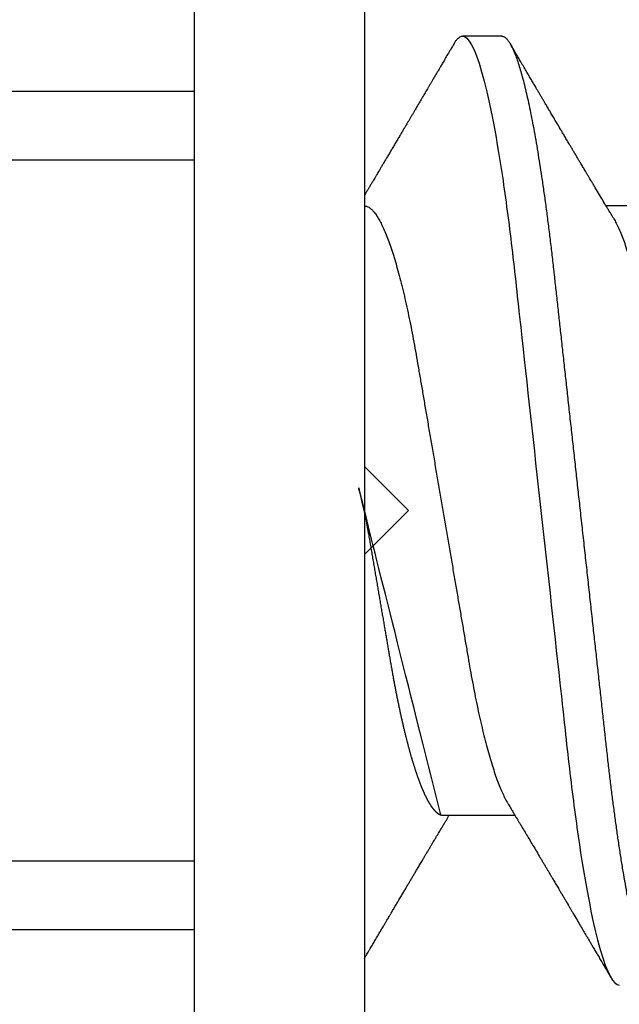
# Model space of a CAD drawing. Units: inches. Extents: x 0 to 10.7, y 0 to 12.4.
# Drawn here: x 2.7 to 2.9, y 6.7 to 6.9 of the extents above; entities that cross this region are included whole.
import ezdxf

# ---------------------------------------------------------------- set-up
doc = ezdxf.new("R2010")
doc.units = ezdxf.units.IN
doc.header["$MEASUREMENT"] = 0
doc.layers.add('Arcadia-Dim', color=4, linetype='Continuous')
doc.layers.add('Arcadia-Profile', color=5, linetype='Continuous')
doc.styles.get("Standard").update_dxf_attribs({"font": 'ARIALN.TTF'})
doc.dimstyles.new('Arcadia-2', dxfattribs={"dimscale": 2, "dimtxt": 0.0938, "dimasz": 0.0938, "dimexe": 0.0546, "dimexo": 0.0469, "dimgap": 0.0469, "dimtad": 0, "dimtih": 1, "dimdec": 4, "dimzin": 3, "dimdsep": 46, "dimlunit": 4, "dimtxsty": 'Standard', "dimblk": 'ARCHTICK', "dimcen": 0.0469, "dimdle": 0.0546, "dimclrd": 256, "dimclre": 256, "dimclrt": 256, "dimadec": 0, "dimazin": 0, "dimtfac": 0.75, "dimtdec": 4, "dimtix": 1, "dimtmove": 2, "dimatfit": 3, "dimfxl": 1, "dimtolj": 1, "dimtzin": 3, "dimlwd": -3, "dimlwe": -3, "dimarcsym": 0})

# ---------------------------------------------------------------- blocks, each defined once
blk = doc.blocks.new('_ArchTick')
at = {"color": 0, "linetype": 'ByBlock', "lineweight": -3, "const_width": 0.15}
blk.add_lwpolyline([(-0.5, -0.5), (0.5, 0.5)], dxfattribs=at)
blk = doc.blocks.new('*D17')
at = {"layer": 'Arcadia-Dim', "lineweight": -3}
for p, q in [((1.547409784464318, 8.172640395819707), (1.547409784464318, 6.435761132519358)), ((2.45360978446421, 8.06344039581971), (1.438209784464318, 8.06344039581971)), ((1.547409784464319, 4.251040395822008), (1.547409784464318, 5.878719659122359))]:
    blk.add_line(p, q, dxfattribs=at)
at = {"layer": 'Arcadia-Dim'}
blk.add_solid([(1.516143117797652, 4.251040395822008), (1.578676451130986, 4.251040395822008), (1.547409784464319, 4.063440395822008)], dxfattribs=at)
at = {"layer": 'Defpoints', "color": 0}
for p in [(2.54740978446421, 8.06344039581971), (1.547409784464319, 4.063440395822008), (4.859934784464202, 4.063440395822009)]:
    blk.add_point(p, dxfattribs=at)
at = {"layer": 'Arcadia-Dim', "lineweight": -3, "xscale": 0.1876, "yscale": 0.1876, "zscale": 0.1876, "rotation": 90}
blk.add_blockref('_ArchTick', (1.547409784464318, 8.06344039581971), dxfattribs=at)
at = {"layer": 'Arcadia-Dim', "lineweight": -3, "insert": (1.54740978446432, 6.157240395820857), "char_height": 0.1876, "attachment_point": 5, "rotation": 90}
blk.add_mtext('\\A1;F.D.', dxfattribs=at)
blk = doc.blocks.new('*U11')
at = {"layer": 'Arcadia-Profile'}
for p, q in [((-0.0487999979662455, 0.2159999920800928), (-0.0487999979662455, -0.2159999920800928)), ((-0.009999999999998, 0.2159999920800928), (-0.009999999999998, -0.2159999920800928)), ((0.0212499994270843, 0.1079999960400499), (0.0123214301810286, 0.1079999960400499)), ((-0.195059971550906, 0.0954454195600789), (-0.0487999979662455, 0.0954454195600789)), ((-0.0487999979662455, 0.0797420928269972), (-0.195059971550906, 0.0797420928269972)), ((0.0614285727790005, 0.0693381518927936), (0.0450321984877107, 0.0693381518927936)), ((0.007857145557999, -0.0693381518927936), (0.0242535192763818, -0.0693381518927936)), ((-0.195059971550906, -0.0797420928269972), (-0.0487999979662455, -0.0797420928269972)), ((-0.0487999979662455, -0.0954454195600789), (-0.195059971550906, -0.0954454195600789))]:
    blk.add_line(p, q, dxfattribs=at)
for points, knots in [([(0.0104045877649135, 0.1062855650331542), (0.0105160820063617, 0.1064721138045712), (0.0107670409605554, 0.1068920106886964), (0.0111492283711847, 0.1073637188595811), (0.011550583007633, 0.1077328390844769), (0.0119419124101334, 0.1079581585998426), (0.0121953164069666, 0.1079860934565957), (0.0123214301810286, 0.1079999960400499)], [0, 0, 0, 0, 0.1683230520913248, 0.3788731738166313, 0.5877511272078018, 0.7948325131038293, 1, 1, 1, 1]), ([(0.0123214303392167, 0.1079999986652353), (0.0136101586030009, 0.1079999986652353), (0.015112376180717, 0.1053715254112788), (0.0182596249179206, 0.094423276217249), (0.0198958781210301, 0.0861148873003472), (0.0221632156538583, 0.0709698852797303), (0.0228880790808859, 0.0654932640428072), (0.0242423617117034, 0.0540708010167563), (0.0248724997932754, 0.0481366959106566), (0.0269935082942858, 0.0288949067894748), (0.0285836373298309, 0.0144692561790052), (0.0317735086295414, -0.014469256251985), (0.0333636376647455, -0.0288949068593354), (0.0354846461649032, -0.0481366959727723), (0.0361147842461414, -0.0540708010759374), (0.0374690668775912, -0.0654932640988477), (0.0381939303048924, -0.0709698853335255), (0.0404612678383316, -0.0861148873455235), (0.042097521041562, -0.0944232762540693), (0.0452447697783356, -0.1053715254296748), (0.0467469873541404, -0.1079999986737405), (0.0480357156186102, -0.1079999986652282)], [0, 0, 0, 0, 0.125, 0.125, 0.25, 0.25, 0.3125, 0.3125, 0.3749999999999999, 0.3749999999999999, 0.5, 0.5, 0.625, 0.625, 0.6875, 0.6875, 0.7499999999999999, 0.7499999999999999, 0.8749999999999998, 0.8749999999999998, 1, 1, 1, 1]), ([(0.0212499994270843, 0.1079999960400499), (0.021386305290406, 0.1079838469989838), (0.0216602829671011, 0.1079513870838866), (0.0220843306970196, 0.1076870807149959), (0.0225197563895137, 0.1072599659619868), (0.0229666117551055, 0.1066509801168323), (0.0234237883382242, 0.1058616521842737), (0.0238814165044232, 0.1049076592821905), (0.0243379802078465, 0.1038003999392814), (0.0247920863970102, 0.1025512307986958), (0.0252517313159473, 0.1011392536290145), (0.0257158866859442, 0.0995659498847772), (0.0261835055162685, 0.0978336417516275), (0.0266535137205715, 0.0959454208921216), (0.0271248072578629, 0.093905095410868), (0.0275962851405858, 0.0917172513702482), (0.0280668390444987, 0.0893871371506521), (0.0285325790218067, 0.0869352707064764), (0.0289924998873694, 0.0843709142303197), (0.0294456288269913, 0.0817034826981029), (0.0298937723154218, 0.0789246339191365), (0.0303476765874358, 0.0759657670171095), (0.0308058646952354, 0.0728251931191295), (0.0312667174777843, 0.0695028286312436), (0.0317175558336338, 0.0660892298867282), (0.0321574781426861, 0.0625950941262659), (0.0325856214204556, 0.0590311348850179), (0.0329940105430637, 0.0554719462428039), (0.0333847018839464, 0.0519104398895962), (0.0337792333430045, 0.0483357788795331), (0.0341839574735907, 0.0446628900514128), (0.0345992577733725, 0.0408956511179781), (0.0350242013056388, 0.0370404097185357), (0.0354581035428474, 0.0331041052048846), (0.035900103815532, 0.0290942652037529), (0.0363493276287024, 0.025018916601212), (0.0368048346589411, 0.0208865845635558), (0.0372628737253855, 0.0167312061076714), (0.0377223680097103, 0.0125627296462838), (0.0381822107103389, 0.0083909722330517), (0.0386441537633147, 0.0042002422817831), (0.039119467404749, -0.0001118208171391), (0.0396070923213401, -0.0045355141635355), (0.040105714346133, -0.0090590364405472), (0.0406017093433135, -0.0135587014731158), (0.0410937865525476, -0.018022835992511), (0.0415806929130902, -0.0224400678110683), (0.0420521542130317, -0.0267170876765093), (0.0425074192506081, -0.0308473381655716), (0.0429460108314253, -0.0348261445033344), (0.0433761033340545, -0.0387280728059523), (0.0437969573637673, -0.0425458487440054), (0.0442077105791263, -0.0462727818054631), (0.044608069047559, -0.0499027663724121), (0.0449969795823329, -0.0534386918735876), (0.0453814277905949, -0.0568974624791494), (0.0457785658261969, -0.06029368837536), (0.0461833197889057, -0.0636136688085856), (0.0465958928517694, -0.0668502579740036), (0.047015143967851, -0.0699964805721081), (0.0474428941795679, -0.0730631383101255), (0.0478899761771814, -0.0761218398788231), (0.0483561129677099, -0.0791544920120657), (0.0488407540277649, -0.0821412860346413), (0.0493310243260758, -0.0849967917881287), (0.049825696788627, -0.0877121240685597), (0.0503234810979834, -0.0902790262591893), (0.0508135635240947, -0.0926440400378539), (0.0512946113206567, -0.0948111805580396), (0.0517654907310714, -0.0967858602866798), (0.0522345790902286, -0.0986066716530303), (0.0527008271454754, -0.1002701350560855), (0.053163151176733, -0.1017734851514831), (0.0536205085403196, -0.1031147709552371), (0.0540718948855243, -0.1042928013575732), (0.0545163816157413, -0.10530712808945), (0.0549530316658675, -0.1061581346447156), (0.0553785080025229, -0.1068427945958348), (0.0557921915720989, -0.1073661603146263), (0.0561934121028429, -0.1077338377752284), (0.0565847936465431, -0.1079518374314006), (0.0569743597162678, -0.1080259784360038), (0.0573745947959097, -0.1079433759963635), (0.0577985448972136, -0.1076908017369291), (0.0582342800849531, -0.1072531158917656), (0.05859606853274, -0.1067837931597282), (0.0588147032033781, -0.1063957241804019), (0.05888180631948, -0.1062766184699484)], [0, 0, 0, 0, 0.0118602688637821, 0.0238393920048466, 0.0359294062120918, 0.048121828582858, 0.0604076845480448, 0.0727775328232483, 0.084508675001285, 0.0962971445243232, 0.1081340563891987, 0.1200103412648622, 0.1319167354299224, 0.1438437948163742, 0.155782002581532, 0.167721784539177, 0.179653565389073, 0.1915678056709343, 0.2032430725817384, 0.214883449582836, 0.2264802512251689, 0.2380250102206107, 0.25042401787433, 0.2627427141198582, 0.2749714921962536, 0.2871011940898855, 0.2991231444475905, 0.3110291965677086, 0.3221823104405411, 0.3334260136165348, 0.344771855033471, 0.3562129289166882, 0.3677419508747348, 0.3793512554666741, 0.3910328198318297, 0.4027782777006702, 0.4145789798879778, 0.4264260107177379, 0.4380977740962185, 0.4497966013694385, 0.4615135389118481, 0.4732395526357912, 0.4859019536989602, 0.4985529258005847, 0.5111811041574227, 0.5237752449204951, 0.5363243015894992, 0.548817460082492, 0.5605361575911431, 0.5721872974371393, 0.5837626408535214, 0.5952543234882784, 0.6066548365455153, 0.617957066043481, 0.6291542860063535, 0.6403186268178099, 0.6515870150031118, 0.6629559552249396, 0.6742130115986135, 0.6855533153953953, 0.6969695473887115, 0.7084540307157408, 0.720923322784457, 0.7334525310855621, 0.7460309409614411, 0.758647595336978, 0.7712912939414373, 0.7839507088629789, 0.7958909917541818, 0.8078255252924837, 0.8197447561788969, 0.8316391940455407, 0.8434994837149205, 0.8553164204255054, 0.8670810227017369, 0.8787845430696968, 0.890418527675734, 0.9019748302258731, 0.9132416460761094, 0.924418984528107, 0.9355001849965155, 0.9464789701831166, 0.9583392366033828, 0.9703183597444472, 0.9824083752226469, 0.9946007975934131, 1, 1, 1, 1]), ([(0.0104053737974894, 0.1062994890387969), (0.0101481627644162, 0.1058610529678674), (0.0096606727870388, 0.1050300886513398), (0.0089695153617946, 0.103852549449627), (0.0083589617830384, 0.1028126780324428), (0.0078289925729038, 0.1019103623146407), (0.00737962615651, 0.1011454929641147), (0.0070323577080913, 0.1005545409155033), (0.0067754328667462, 0.1001174238556928), (0.006597108678065, 0.0998140686217539), (0.0064641338564648, 0.0995878720937924), (0.0063666022678355, 0.0994219812524904), (0.0062791742173971, 0.0992732910239838), (0.0061742374334202, 0.0990948164185426), (0.006016300749959, 0.0988262343173432), (0.0057955926521025, 0.0984509531551012), (0.0055065632992815, 0.0979595795035238), (0.0051804846817731, 0.0974053246097242), (0.0048431954516168, 0.0968321553287766), (0.0044254888272377, 0.0961224931055469), (0.0039488987363683, 0.095313038109623), (0.0034450559577657, 0.0944576437024978), (0.0030000200647891, 0.0937023294325883), (0.0025747374953795, 0.0929807764862574), (0.0021151964256134, 0.0922013399446087), (0.0016879800104022, 0.0914770154734797), (0.0013062463394, 0.0908300070571002), (0.0009846787802772, 0.0902851233629392), (0.000656124080372, 0.0897285495290348), (0.0003221366576369, 0.089162918693944), (-1.19605750832e-05, 0.0885972996470415), (-0.0003192818031685, 0.0880771200398698), (-0.0005670303123999, 0.087657922713511), (-0.0007402243660337, 0.087364909960705), (-0.0008721479787752, 0.0871417481514527), (-0.0010064785938191, 0.0869145297845933), (-0.0011743617173536, 0.0866306295235546), (-0.0013801993558822, 0.0862825736400552), (-0.0016731302937671, 0.0857873671391261), (-0.0020643080562763, 0.085126282572972), (-0.002542789574342, 0.0843180328404927), (-0.0030448080826808, 0.0834704484947508), (-0.0035445877179754, 0.0826270693335758), (-0.0040385185799927, 0.0817940196685143), (-0.0045265899901104, 0.0809712894671435), (-0.0049890771634473, 0.0801921149513163), (-0.0054264168669214, 0.0794556772411639), (-0.0058385361182545, 0.0787620670164628), (-0.0062331341218069, 0.0780982669687376), (-0.0065927681126219, 0.0774935794984373), (-0.0069005001294116, 0.0769763730037028), (-0.0071513825563656, 0.0765548678934494), (-0.0073455496923174, 0.0762287523530674), (-0.0075123126511798, 0.0759487128725454), (-0.0077030765294204, 0.0756284513294716), (-0.0079690844793845, 0.0751819806466401), (-0.0083120509456407, 0.0746066123699691), (-0.008693156090537, 0.0739675889216116), (-0.0090735854880819, 0.0733300587393941), (-0.0094349075828859, 0.0727248852461315), (-0.0097415853442513, 0.0722114994582199), (-0.0099278405573919, 0.0718998440166061), (-0.0100000000000016, 0.0717791218518471)], [0, 0, 0, 0, 0.0355120632197246, 0.0673057243645633, 0.0953842045575878, 0.1197500798738251, 0.1404059578562474, 0.1573534838920266, 0.1676314762765823, 0.1758250546198611, 0.1819347603982918, 0.1859607731424719, 0.1892678532080753, 0.1939842007385116, 0.2004241640825009, 0.2110342318875932, 0.2243986815090926, 0.240248601176798, 0.2559567012620834, 0.2708567262651531, 0.2977731110811274, 0.3215750894987811, 0.3402062479702338, 0.359013853349573, 0.3800835254346545, 0.40341323408043, 0.4177574308383174, 0.4325608797521642, 0.4476105660647564, 0.4629063735500816, 0.4784480361626838, 0.4935014783927711, 0.5051134833762703, 0.5124638954038693, 0.5172786815351209, 0.5232229413512517, 0.5309034684287925, 0.5403199962408677, 0.5514717902204548, 0.5710975816100509, 0.5939815168787784, 0.6170855961642858, 0.6399132787867517, 0.6624644331107229, 0.6847392376270346, 0.7067379226025338, 0.7257603157677128, 0.7445711818283451, 0.7630979224677559, 0.7797048527060417, 0.7937182066850962, 0.8051395735786921, 0.813970720141255, 0.8202316743378695, 0.8279077022620032, 0.8400112247582583, 0.8565369747587736, 0.8746996823622097, 0.8919866038097922, 0.9083984678278403, 0.923936179115434, 0.933760975176167, 0.933760975176167, 0.933760975176167, 0.933760975176167]), ([(0.0466641330267486, 0.0666183462625014), (0.0465415230772663, 0.0668224215079292), (0.0463184434437665, 0.0671937211548723), (0.046017236661303, 0.0676954765377857), (0.0457825438609731, 0.0680865889023039), (0.0456130593068522, 0.0683691503174728), (0.0454868312766159, 0.068579629073291), (0.0453479696375077, 0.0688112375924988), (0.0451588089222455, 0.0691268136573342), (0.0449023368917203, 0.0695548486547395), (0.0441267107813239, 0.070849990938207), (0.0433409491014523, 0.0721642743602189), (0.0425728540836588, 0.0734509843954072), (0.0423190272310699, 0.0738763781343366), (0.0421022148348449, 0.0742398479998343), (0.0419234044163126, 0.0745396926655886), (0.0417602855083601, 0.0748133050887248), (0.0415657890073291, 0.0751395958995147), (0.0413055509642497, 0.0755763222054924), (0.0409880834726764, 0.0761093127877359), (0.0406500864774557, 0.0766770289149577), (0.0402503950834827, 0.0773486572721467), (0.0397983308928751, 0.0781087187824738), (0.0393115463894596, 0.078927663395767), (0.0388760537630262, 0.0796607381738923), (0.0385335493128523, 0.0802375650343734), (0.0382343381720318, 0.0807416310387268), (0.0379266252694208, 0.0812602073776603), (0.0375605577788463, 0.0818773376976978), (0.0371720432591545, 0.0825325859510784), (0.0367079966353075, 0.0833155764160338), (0.0361888383956171, 0.0841919946929366), (0.0356324958881587, 0.0851317496755613), (0.0351540665874808, 0.0859403171605493), (0.0347662113134533, 0.0865960638009966), (0.034505227784031, 0.0870374665702727), (0.0343405526700629, 0.0873160306854502), (0.0342212895645346, 0.087517785741241), (0.0340675896550664, 0.0877778313415263), (0.0338577919501653, 0.0881328630490686), (0.0335982138993956, 0.0885722029915996), (0.0333117770433802, 0.0890571433663468), (0.0330216937210892, 0.0895483623122218), (0.0326504519734741, 0.0901771933014644), (0.0322099294435496, 0.0909236126689521), (0.0316866470901154, 0.0918106552932869), (0.0312313362213281, 0.0925827503093615), (0.0308223312050267, 0.0932765934572331), (0.0304636804058234, 0.0938851546706587), (0.0301109328089027, 0.0944838812316178), (0.0297986851815715, 0.095013976071165), (0.029569335424398, 0.0954034338883574), (0.0294084970365738, 0.0956765760298168), (0.0292724745837596, 0.0959076189887043), (0.0291089584136941, 0.0961853416857608), (0.0288994934520588, 0.0965412027921389), (0.0285736529284257, 0.0970948178331455), (0.0281382776289014, 0.0978347576650123), (0.0276250391830821, 0.0987073183691649), (0.027135867489541, 0.0995392382371208), (0.0266955999134027, 0.1002882134660723), (0.0263040954012155, 0.1009543915076847), (0.0259447058956575, 0.1015660719843225), (0.02553868108037, 0.1022572562423321), (0.0250473634568707, 0.1030938469333975), (0.0244556847612358, 0.1041016637266239), (0.0238211546828495, 0.1051828039918874), (0.0233862923509172, 0.1059240713857861), (0.0231663880984492, 0.1062989207120353)], [0, 0, 0, 0, 0.0154877087458013, 0.0281787277888335, 0.038070067455911, 0.0451596662427101, 0.0496130467469954, 0.0540357018674621, 0.0627269166545712, 0.073547790435117, 0.0864965146535487, 0.1609322781170124, 0.1731595981447862, 0.1839794695062961, 0.1931571589450311, 0.2006914710874743, 0.2066902730041916, 0.2138793393903163, 0.2254023160569267, 0.2397618310153463, 0.2542361194806453, 0.2683833299851037, 0.2906042428678437, 0.3117645594368906, 0.3303585211921014, 0.3460730725998966, 0.3554055147277068, 0.3684911441406915, 0.3852996201179486, 0.4020830795601244, 0.4180460134093489, 0.4445084245411344, 0.4683484748338106, 0.489090001479134, 0.5056271520468067, 0.5179115616075572, 0.5224493844097501, 0.5266785620098928, 0.5331578478276939, 0.5420998492492394, 0.553505260169897, 0.5663536925337952, 0.5787385133740952, 0.5906163239205592, 0.6138577843173671, 0.6351212121424485, 0.6576135907043726, 0.6721677511878779, 0.6875163053081244, 0.7035661062139127, 0.7173743137903072, 0.727539086206514, 0.7329688830760908, 0.737994989622278, 0.7449802682832404, 0.753934266671487, 0.7648571632793856, 0.786769085690658, 0.8097833541654431, 0.8307110818188334, 0.8495508703324018, 0.8663015226625395, 0.8809782763291584, 0.8957026328410295, 0.9184491066986886, 0.944092304571609, 0.9717282020821514, 1, 1, 1, 1]), ([(-0.0099999975173937, 0.0693381518927936), (-0.0098360403449931, 0.0693231790267674), (-0.0095061285269438, 0.0692930508818321), (-0.008992727653041, 0.0690476743042368), (-0.0084633892044153, 0.0686504763833042), (-0.0079183476727067, 0.0680835579959691), (-0.0073629195534259, 0.0673529642745194), (-0.0067990062131855, 0.0664599744153378), (-0.0062286700164869, 0.0654084299680307), (-0.0056504817227712, 0.0641942248250587), (-0.0050624855913206, 0.0628105394386722), (-0.0044667106413421, 0.0612574143009965), (-0.0038653583459976, 0.0595363232940258), (-0.0032646935641054, 0.0576641246533285), (-0.0026670242119771, 0.0556484096119618), (-0.0020745851596686, 0.0534978271126008), (-0.0014895710478484, 0.0512219448968807), (-0.0009144849159348, 0.0488328230624475), (-0.0003512839456832, 0.0463417262675634), (0.0001982400779674, 0.0437603344282493), (0.0007327855173784, 0.0410985251063636), (0.0012509819086333, 0.0383681980053154), (0.0017490309581802, 0.0355920599934336), (0.0022318105204846, 0.0327599580527362), (0.0027304726534254, 0.0298609700845276), (0.0032445074505141, 0.0268655477611901), (0.0037779434005714, 0.0237590142870232), (0.0043291741381211, 0.0205483103360038), (0.0048968677150256, 0.0172418569494255), (0.0054754643395896, 0.0138718711649304), (0.0060629555693268, 0.0104500913687602), (0.0066572135745417, 0.0069888900291915), (0.0072560299459568, 0.0035011272375129), (0.0078567099161511, 2.5456409602e-06), (0.0084569458443688, -0.0034934993559048), (0.0090544733115436, -0.0069737196466235), (0.0096474649968599, -0.0104275527302633), (0.010233735814424, -0.013842214263363), (0.0108077615839228, -0.0171856021137273), (0.0113677574575633, -0.0204471903571104), (0.0119120855183184, -0.0236177071877819), (0.0124426342281723, -0.0267074162666177), (0.0129609344651769, -0.0297277702816885), (0.0134670880297421, -0.0326700274504717), (0.0139569625368807, -0.0355446375234223), (0.0144588284054201, -0.0383441658607424), (0.0149780591044326, -0.041080933689706), (0.0155136779307483, -0.0437489744048634), (0.016064359722094, -0.0463362902058364), (0.0166279410136703, -0.0488292715349772), (0.0172025938755596, -0.0512167356691151), (0.0177863011210775, -0.0534880485910563), (0.0183774173393694, -0.0556346472539815), (0.01897375520808, -0.0576470387455146), (0.0195695137086993, -0.0595054157412989), (0.0201624351181096, -0.0612057010695395), (0.0207502763277603, -0.0627435944886017), (0.0213346537069725, -0.0641290431422448), (0.0219166356945202, -0.0653490024478103), (0.0223457664395994, -0.0661728288325492), (0.0225793510970682, -0.0665390163118289), (0.0226212069031675, -0.0666046330877492)], [0, 0, 0, 0, 0.016509988636527, 0.0332211167544945, 0.0501168978369369, 0.0671795185933218, 0.0843899240112255, 0.1014174096422099, 0.1185479402658882, 0.1357606625264367, 0.1530340748859003, 0.1706996855902523, 0.1883818949677572, 0.2060568699813886, 0.2237008778896226, 0.2412903586204425, 0.2588022778765929, 0.2762142105000568, 0.2934670139485385, 0.3105782232084517, 0.3275284871947766, 0.3442995528845183, 0.3608745226812253, 0.3770440277772963, 0.3933911250321272, 0.4099220621034672, 0.4266204215341955, 0.4438137661159186, 0.4611431942814009, 0.4785877518122417, 0.4961255757421302, 0.5137340376105936, 0.5313899201384097, 0.5490696161599878, 0.5667107619798619, 0.5843282537766598, 0.6018986271805002, 0.6193988265825618, 0.6368063527073518, 0.6537918689459769, 0.6706472904755434, 0.6873538666558927, 0.7038939246281376, 0.720582692728796, 0.7370846907209315, 0.7536938771788577, 0.7705001673998239, 0.7874865314044295, 0.8046346806676861, 0.8219250346783031, 0.8392988648040859, 0.8567723084060153, 0.8743230511482536, 0.8919282456386017, 0.9095644929076753, 0.9268932573131197, 0.9442067794667959, 0.9614827570965433, 0.9786991688543647, 0.9961831249201001, 1, 1, 1, 1]), ([(0.0466639955283412, 0.0666071447253742), (0.046700082706991, 0.0665506835018448), (0.0469239920713491, 0.0662003597263308), (0.0473431373006683, 0.0653996146867684), (0.0479208451662459, 0.0641965991846689), (0.0485089735310176, 0.0628098864403484), (0.0491047035702152, 0.0612575907162096), (0.0497060737216835, 0.0595362760189602), (0.0503067391759125, 0.0576641377225613), (0.0509044014519944, 0.0556484059349032), (0.0514968413360144, 0.0534978278815288), (0.0520818590525103, 0.0512219448440234), (0.0526569434269817, 0.0488328229343438), (0.0532201480142156, 0.0463417263945942), (0.0537696727891444, 0.0437603347706244), (0.0543042116567989, 0.0410985248115949), (0.0548224066297252, 0.0383681975238446), (0.0553204674830319, 0.0355920612373808), (0.0558032283080579, 0.0327599569434014), (0.0563018996304763, 0.0298609705092261), (0.0568159296883408, 0.0268655471846984), (0.0573493756577044, 0.02375901509145), (0.0579005979932212, 0.0205483094963697), (0.0584683019030372, 0.0172418577417304), (0.0590468925404402, 0.0138718708777503), (0.0596343839917992, 0.0104500911006156), (0.0602286471777731, 0.0069888907741671), (0.0608274558013875, 0.003501126923652), (0.0614281345872954, 2.5455141781e-06), (0.0620283693860415, -0.0034934998063392), (0.062625902624756, -0.0069737194966564), (0.063218899321825, -0.0104275517518247), (0.0638051578039374, -0.0138422150812119), (0.0643791875510438, -0.0171856019032433), (0.0649391795614527, -0.0204471909825728), (0.0654835191221643, -0.0236177060716258), (0.0660140527358735, -0.0267074178219815), (0.0665323752752514, -0.0297277684389741), (0.0670385083354361, -0.0326700284627322), (0.0675283888440994, -0.0355446372980453), (0.0680302508094073, -0.0383441663482174), (0.0685494913213844, -0.041080932921183), (0.0690851016026244, -0.0437489747212965), (0.0696357807837309, -0.0463362910160541), (0.0701993815723903, -0.0488292699679107), (0.0707740124972567, -0.0512167371039425), (0.0713577344977736, -0.0534880469298926), (0.0719488401806139, -0.0556346508807835), (0.0725451785315308, -0.0576470267527043), (0.0731409457047434, -0.0595054608228907), (0.0737338588636263, -0.0612055351258505), (0.0743217244587591, -0.062744212530049), (0.074905986173853, -0.0641267467525992), (0.0754884339569948, -0.0653575957572485), (0.0760668769776878, -0.0664303217710653), (0.0766391024719901, -0.067339670265838), (0.0771992258525387, -0.0680779776912886), (0.0777455798490223, -0.0686474239641584), (0.0782761606526776, -0.069046379567034), (0.078790750188066, -0.0692928578336378), (0.0791213972853733, -0.0693231150606195), (0.0792857178595767, -0.0693381518927936)], [0, 0, 0, 0, 0.0032913272563858, 0.0204216295495592, 0.0376341261870769, 0.0549073102158647, 0.0725726835535706, 0.0902546630549918, 0.1079294063575631, 0.1255731771934028, 0.1431624254155592, 0.160674115083258, 0.1780858175449993, 0.1953383947855299, 0.2124493778588683, 0.2293994142084322, 0.2461702582078278, 0.2627450123304834, 0.2789142969315091, 0.295261179826561, 0.3117918983817238, 0.3284900406819007, 0.3456831561606917, 0.363012358971387, 0.3804566840278614, 0.3979942761319179, 0.4156025071551745, 0.4332581524488525, 0.4509376128405916, 0.4685785254688608, 0.4861957882345525, 0.503765931296729, 0.5212658936694585, 0.5386731896907737, 0.5556584814043124, 0.5725136837921776, 0.5892200355325588, 0.6057598819340406, 0.6224484225204187, 0.6389502023789115, 0.6555591692863115, 0.6723652408552669, 0.6893513767462986, 0.7064992993346847, 0.723789432191772, 0.7411630251603643, 0.7586362415772803, 0.7761867485019635, 0.7937917102759338, 0.8114277282735034, 0.8287562636165942, 0.8460695530572939, 0.8633453061591847, 0.8805614903397996, 0.8980452190704207, 0.9154223262908823, 0.9326714817687356, 0.9497723815239563, 0.9667058323269145, 0.983453909638958, 1, 1, 1, 1]), ([(-0.0100000000000016, -5.561702e-10), (-0.0097999766110952, -0.0011650210664342), (-0.0094002008785985, -0.0034934999912721), (-0.0088026676716382, -0.0069737194966564), (-0.0082096709745692, -0.0104275517518247), (-0.0076234124924568, -0.0138422150812119), (-0.0070493827453504, -0.0171856019032433), (-0.0064893907349415, -0.0204471909825728), (-0.0059450511742298, -0.0236177060716258), (-0.0054145175605207, -0.0267074178219815), (-0.0048961950211428, -0.0297277684389741), (-0.004390061960958, -0.0326700284627322), (-0.0039001814522948, -0.0355446372980453), (-0.0033983194869869, -0.0383441663482174), (-0.0028790789750097, -0.041080932921183), (-0.0023434686937698, -0.0437489747212965), (-0.0017927895126633, -0.0463362910160541), (-0.0012291887240039, -0.0488292699679107), (-0.0006545577991375, -0.0512167371039425), (-7.08357986205e-05, -0.0534880469298926), (0.0005202698842197, -0.0556346508807835), (0.0011166082351366, -0.0576470267527043), (0.0017123754083492, -0.0595054608228907), (0.0023052885672321, -0.0612055351258505), (0.0028931541623649, -0.062744212530049), (0.0034774158774589, -0.0641267467525992), (0.0040598636606006, -0.0653575957572485), (0.0046383066812936, -0.0664303217710653), (0.005210532175596, -0.067339670265838), (0.0057706555561445, -0.0680779776912886), (0.0063170095526282, -0.0686474239641584), (0.0068475903562835, -0.069046379567034), (0.0073621798916719, -0.0692928578336378), (0.0076928269889791, -0.0693231150606195), (0.0078571475631826, -0.0693381518927936)], [0.4509376128405916, 0.4509376156477892, 0.4509376156477892, 0.4509376156477892, 0.4685785254688608, 0.4861957882345525, 0.503765931296729, 0.5212658936694585, 0.5386731896907737, 0.5556584814043124, 0.5725136837921776, 0.5892200355325588, 0.6057598819340406, 0.6224484225204187, 0.6389502023789115, 0.6555591692863115, 0.6723652408552669, 0.6893513767462986, 0.7064992993346847, 0.723789432191772, 0.7411630251603643, 0.7586362415772803, 0.7761867485019635, 0.7937917102759338, 0.8114277282735034, 0.8287562636165942, 0.8460695530572939, 0.8633453061591847, 0.8805614903397996, 0.8980452190704207, 0.9154223262908823, 0.9326714817687356, 0.9497723815239563, 0.9667058323269145, 0.983453909638958, 1, 1, 1, 1]), ([(0.0226213902343808, -0.0666180300161585), (0.022828696030146, -0.0669631220649549), (0.0232119507259441, -0.0676011078371275), (0.0237392334389313, -0.0684800647246533), (0.02416076712937, -0.069183270450587), (0.0244833654637695, -0.069721778776902), (0.0247138745023854, -0.0701067524626566), (0.0248880419691098, -0.0703977134837075), (0.0250387539107209, -0.0706495575477746), (0.0252661508004977, -0.0710296211621042), (0.0255965316018489, -0.0715820595222638), (0.0261211875068099, -0.0724599235595562), (0.0267426074375941, -0.0735006614803027), (0.0274635384533077, -0.0747092845755759), (0.0281927849639665, -0.0759330866300942), (0.0289786597981063, -0.077253252690916), (0.0296464806473651, -0.0783762558862122), (0.0301883536808809, -0.0792881781944814), (0.030576703932816, -0.0799420114188507), (0.0309626942952406, -0.0805921826727456), (0.0313428754773355, -0.0812328514552476), (0.0317002311632564, -0.0818353072333054), (0.0320145360461837, -0.0823653732640608), (0.032320199043582, -0.0828810549259487), (0.0326658527388659, -0.0834643416344392), (0.0331010222437165, -0.0841990323577662), (0.03360977596952, -0.0850583292827167), (0.0341016329618071, -0.0858895591327382), (0.0345540714467951, -0.0866545170136561), (0.0349573808585682, -0.0873366542486451), (0.0353639103013919, -0.0880244852826948), (0.0357375234210622, -0.088656873815161), (0.0360417257064327, -0.0891719225256154), (0.0362584195243869, -0.0895389027017402), (0.036434565832419, -0.08983723479394), (0.0366233011920443, -0.0901569431454945), (0.0368725731582877, -0.0905792882594838), (0.037188012449171, -0.0911138527604578), (0.0377088239320358, -0.0919967044689827), (0.0383864038147337, -0.0931458659074238), (0.0391723061396832, -0.0944795860425956), (0.0398763218880411, -0.0956749598587692), (0.0404607559377723, -0.096667784141836), (0.040942423829776, -0.0974863074234236), (0.0413529152249588, -0.0981840755581658), (0.0417748842498824, -0.0989015363283699), (0.0422463484818039, -0.0997033721577196), (0.0427499399308431, -0.1005601353384193), (0.0432951789108067, -0.1014880228536157), (0.0438818361922842, -0.1024867396389624), (0.0445527777556443, -0.103629354475153), (0.0453080595790674, -0.1049160653713415), (0.045839527935911, -0.1058219845350905), (0.0461193551601369, -0.1062989665448413)], [0, 0, 0, 0, 0.0261891718713852, 0.0484169922112171, 0.0666766258014454, 0.0795229997952075, 0.0892528193346723, 0.0958661353198945, 0.1015824278244244, 0.1083451127351657, 0.1246772870166771, 0.1434555937028707, 0.1748730936618535, 0.203529202453747, 0.2350031923661566, 0.2675448605537142, 0.3034761119731502, 0.319995730435445, 0.3365512331008383, 0.3529472782416257, 0.3691835070195264, 0.3850144070327714, 0.3985146386625156, 0.4092720103284945, 0.4240107936682167, 0.442620282506357, 0.4648194694591594, 0.4889721928790168, 0.5054505346649945, 0.5226337349719157, 0.5405223355016539, 0.5574262692500624, 0.5704153950132991, 0.5794356451411568, 0.5851509450332699, 0.5929527906381644, 0.6035866663027414, 0.6170535852823413, 0.6333299051567386, 0.6702659291461444, 0.7038355595371985, 0.7340340600243948, 0.7605126578631692, 0.7787817207490461, 0.7958158342187355, 0.8131790590038658, 0.8329311529064284, 0.856324764956915, 0.8778278997254334, 0.9029412931264355, 0.9316725398627458, 0.9640244178937539, 1, 1, 1, 1]), ([(-0.009999999999998, -0.1019583266271411), (-0.0099861219897726, -0.1019347005943061), (-0.009928765370951, -0.1018370579667334), (-0.0098118841334163, -0.101638100456924), (-0.0096333146310634, -0.1013341494637743), (-0.0094066014586041, -0.1009483103523721), (-0.0091317481685635, -0.1004806057900893), (-0.0087411397236323, -0.0998160357351665), (-0.0082516104088306, -0.0989833963667977), (-0.0076819398535974, -0.0980148289240433), (-0.0071383226886326, -0.0970908666263668), (-0.0066221417238701, -0.0962138700079223), (-0.006132891142169, -0.0953829297400333), (-0.005665592156582, -0.0945894970664227), (-0.0052476450804484, -0.0938801253563071), (-0.0049064628435076, -0.0933012124938273), (-0.0046232853511761, -0.0928208258392971), (-0.0043377747914306, -0.0923365634746105), (-0.0039895647108779, -0.091746118184922), (-0.0035644296642339, -0.091025446106606), (-0.0030953535822569, -0.090230587113048), (-0.0026153904412816, -0.0894175747711046), (-0.0021148915990814, -0.0885701755353878), (-0.0015978913119277, -0.0876952022709006), (-0.0010894807045325, -0.0868351781611523), (-0.0006463068500651, -0.0860858321487541), (-0.000296061653092, -0.0854938887974797), (1.59184806492e-05, -0.0849667098135711), (0.0003484715438411, -0.0844049918364576), (0.0007331195992641, -0.0837554751047307), (0.001132443738733, -0.0830814741252368), (0.0015450329013653, -0.0823853625303741), (0.0019878951990435, -0.0816385220435194), (0.0024942159397909, -0.0807850849182899), (0.0029481289620144, -0.080020499979419), (0.0033190429623673, -0.0793959867087466), (0.0035659611076291, -0.0789804046069023), (0.0037625031417043, -0.0786496805781525), (0.0039337592736999, -0.0783615802781199), (0.0041156942720129, -0.0780555574424327), (0.0043613621380629, -0.0776424585997972), (0.0046783455699497, -0.0771096297565848), (0.0050418526783531, -0.0764988487604157), (0.0054070644581969, -0.0758855276360961), (0.0057791053587728, -0.0752610600922026), (0.0061511175628475, -0.0746369193546741), (0.0065190476296912, -0.0740199915127775), (0.0068490081585608, -0.0734669921507063), (0.007159368792049, -0.0729471083624347), (0.007487164200878, -0.0723982171720792), (0.0078613713199474, -0.0717719742612033), (0.008259920079432, -0.0711053817347818), (0.008652222346722, -0.0704496942975155), (0.0089991818672495, -0.0698701281187439), (0.0092188508428457, -0.0695034796661389), (0.0093179031703556, -0.0693381518927936)], [0.1172027368304395, 0.1172027368304395, 0.1172027368304395, 0.1172027368304395, 0.1191167824473532, 0.1251132512626579, 0.1333220837131984, 0.1437429638800312, 0.1563752673858544, 0.1712181857535952, 0.1975920003520284, 0.2238467005346415, 0.2497122022043621, 0.272477325387072, 0.2949323653579142, 0.3170708916805721, 0.3368001937926398, 0.3524458223992262, 0.3640106924840377, 0.3757532675779378, 0.3917159457199322, 0.4118960983458864, 0.4342043807826057, 0.4561893777440398, 0.4778472010685838, 0.5029526221124736, 0.527181853816522, 0.5476353040831748, 0.5637665136595446, 0.5752271693636578, 0.5904262058506567, 0.6093664205981458, 0.6279584431694393, 0.6451507643611012, 0.665891847478483, 0.6886107213582506, 0.7144685304883823, 0.7280046508490435, 0.7393501515089715, 0.7482360864159296, 0.7548786454535215, 0.762762148651353, 0.7731057631732017, 0.7884529560701744, 0.8060712517130051, 0.822755810511237, 0.8383161819713588, 0.856847474731531, 0.8735114059540425, 0.8884930008273682, 0.9018303748956563, 0.915806407662732, 0.9331514661218187, 0.9528220392707588, 0.9701150984933907, 0.9865244099967716, 1, 1, 1, 1])]:
    blk.add_open_spline(points, degree=3, knots=knots, dxfattribs=at)

msp = doc.modelspace()

# ---------------------------------------------------------------- linework, layer by layer
at = {"layer": 'Arcadia-Profile'}
msp.add_lwpolyline([(2.797486235595052, 7.624440395819684), (2.797486235595052, 6.823440395819725), (2.807486235595071, 6.813440395819705), (2.797486235595052, 6.803440395819686), (2.797486235595048, 6.002318255171582, 0.4142135623728524)], format="xyb", dxfattribs=at)

# ---------------------------------------------------------------- block references
at = {"layer": 'Arcadia-Profile', "lineweight": -3}
msp.add_blockref('*U11', (2.80748623559505, 6.813440395819705), dxfattribs=at)

# ---------------------------------------------------------------- dimensions: what is measured, and where the dimension line sits
at = {"layer": 'Arcadia-Dim', "lineweight": -3}
dim = msp.add_linear_dim(base=(1.547409784464319, 4.063440395822008), p1=(2.547409784464209, 8.063440395819706), p2=(4.859934784464201, 4.063440395822007), angle=90, text='F.D.', dimstyle='Arcadia-2', override={"dimblk1": 'ArchTick', "dimsah": 1, "dimse2": 1}, dxfattribs=at)
dim.commit()
dim.dimension.update_dxf_attribs({"geometry": '*D17', "text_midpoint": (1.54740978446432, 6.157240395820857), "text_rotation": 90})

doc.saveas('drawing.dxf')
